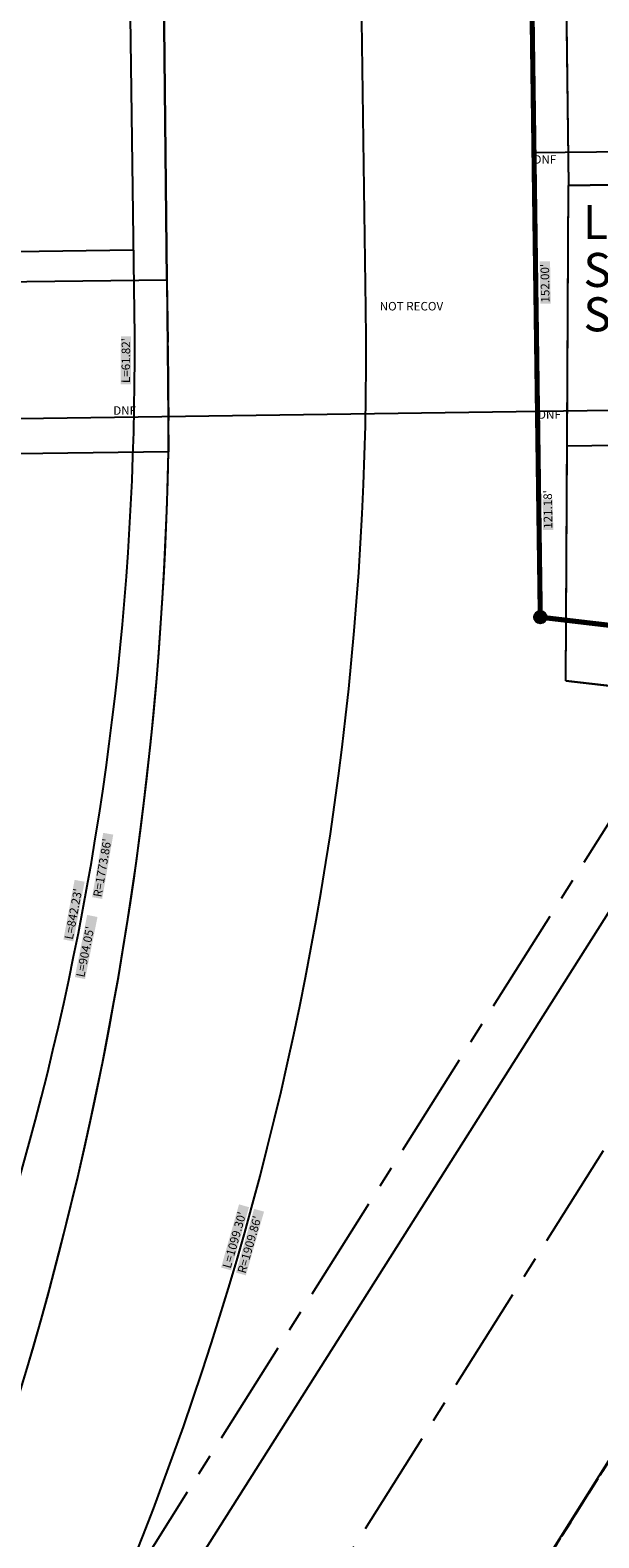
# Model space of a CAD drawing. Units: feet. Extents: x 455357 to 487352, y 120935 to 174460.
# Drawn here: x 480735 to 481069, y 149600 to 150486 of the extents above; entities that cross this region are included whole.
import ezdxf

# ---------------------------------------------------------------- set-up
doc = ezdxf.new("R2010")
doc.units = ezdxf.units.FT
doc.header["$LTSCALE"] = 50
doc.header["$MEASUREMENT"] = 0
for name, pattern in [('CENTER', [2, 1.25, -0.25, 0.25, -0.25]), ('D20', [0.3, 0.2, -0.1]), ('DASHED2', [0.375, 0.25, -0.125]), ('SEC1_4', [2.2, 2, -0.2])]:
    doc.linetypes.add(name, pattern=pattern)
for name, color, linetype in [('.Progress NOTES', 7, 'Continuous'), ('ELPC', 1, 'Continuous'), ('elrc_RR', 31, 'CENTER'), ('ELRE', 2, 'D20'), ('elrgov_4', 33, 'SEC1_4'), ('ELRP', 63, 'Continuous'), ('ELRP_RR ROW', 23, 'Continuous'), ('ESMask', 155, 'Continuous'), ('ESRP', 12, 'Continuous'), ('ETRC', 42, 'Continuous'), ('ETRP', 63, 'Continuous'), ('PLRP_HDL', 31, 'Continuous'), ('Tax Map', 251, 'Continuous')]:
    doc.layers.add(name, color=color, linetype=linetype)
doc.styles.add('3', font='romant')
doc.styles.add('L100', font='stencil.shx', dxfattribs={"height": 5})

# ---------------------------------------------------------------- blocks, each defined once
blk = doc.blocks.new('essscor')
at = {"layer": 'ESMask'}
h = blk.add_hatch(color=256, dxfattribs=at)
edge = h.paths.add_edge_path()
edge.add_arc((0, 0), 0.0733, 0, 360)
at = {"color": 4}
blk.add_circle((0, 0), 0.0733, dxfattribs=at)

msp = doc.modelspace()

# ---------------------------------------------------------------- linework, layer by layer
at = {"layer": 'ELPC'}
msp.add_lwpolyline([(458740.95, 134608.38, -0.555688), (460845.37, 135828.75), (461776.47, 135333.44, 0.147042), (463394.03, 135010.77), (466171.14, 135275.66, -0.061218), (467568.49, 135237.66), (468984.84, 135024.36, 0.239875), (471451.15, 135845.46), (473244.25, 137663.26, 0.054187), (473628.85, 138148.43), (480534.36, 149113.56), (480638.3, 149278.61, 0.1449), (480931.9, 150322.29), (480914.81, 151581.68), (480896.63, 152920.86, -0.082944), (481039.49, 153853.96), (481447.53, 155095.92, 0.083553), (481590.3, 156035.95), (481576.91, 156872.66)], format="xyb", dxfattribs=at)
at = {"layer": 'elrc_RR', "linetype": 'CENTER'}
msp.add_lwpolyline([(471394.83, 135670.01), (473285.19, 137588.3, 0.054061), (473673.36, 138078.21), (475051.01, 140265.7), (476350.97, 142329.98), (479028.1, 146580.9), (479706.61, 147658.54), (481596.12, 150660.65)], format="xyb", dxfattribs=at)
at = {"layer": 'elrc_RR'}
msp.add_lwpolyline([(471323.6, 135740.2), (473213.96, 137658.49, 0.054061), (473588.74, 138131.5), (474966.39, 140318.99), (476266.35, 142383.27), (478943.48, 146634.19), (479621.98, 147711.82), (481142.76, 150128.08)], format="xyb", dxfattribs=at)
at = {"layer": 'ELRE'}
msp.add_lwpolyline([(479816.65, 147645.65), (481680.75, 150607.38)], dxfattribs=at)
at = {"layer": 'elrgov_4', "linetype": 'Continuous'}
msp.add_lwpolyline([(479048.22, 150233.95), (481686.7, 150271.2), (483008.27, 150289.97)], dxfattribs=at)
at = {"layer": 'ELRP'}
for points in [[(480795.43, 150356.63), (480087.62, 150346.63), (480080.33, 150823.74), (480051.95, 150881.01), (480116.99, 151082.39), (480136.98, 151082.7), (480137.18, 151069.86), (480301.45, 151072.38)], [(480795.92, 150320.44), (480787.68, 150927.15)], [(480760.67, 149146.23), (481105.67, 149694.36), (481466.79, 150267.84), (481680.75, 150607.38)]]:
    msp.add_lwpolyline(points, dxfattribs=at)
msp.add_lwpolyline([(481142.76, 150128.08), (481619.83, 150886.04, 0.451686), (481602.85, 150943.61), (481584.38, 150952.21, 0.112244), (481499.85, 150970.4), (481063.27, 150965.35, 0.414801), (481023.74, 150924.81), (481034.38, 150140.8)], format="xyb", dxfattribs=at)
at = {"layer": 'ELRP', "flags": 128}
for points in [[(481030.67, 150413.96), (481324.69, 150417.14)], [(481034.38, 150140.8), (481142.69, 150128.09)], [(481034.38, 150140.8), (481142.76, 150128.08)]]:
    msp.add_lwpolyline(points, dxfattribs=at)
at = {"layer": 'ELRP'}
msp.add_arc((479022.22, 150296.37), 1773.86, 331.5766, 0.77786, dxfattribs=at)
at = {"layer": 'ELRP_RR ROW', "linetype": 'DASHED2'}
msp.add_lwpolyline([(471396.6, 135529.34), (473356.42, 137518.11, 0.054061), (473757.98, 138024.92), (475135.62, 140212.41), (476435.59, 142276.7), (479112.72, 146527.61), (479791.23, 147605.26), (481680.75, 150607.38)], format="xyb", dxfattribs=at)
at = {"layer": 'ETRC', "color": 155}
for points in [[(480852.69, 149756.84), (480863.24, 149793.99), (480846.8, 149758.52), (480857.36, 149795.66)], [(480861.39, 149753.89), (480872.05, 149791.37), (480855.56, 149755.55), (480866.21, 149793.03)]]:
    msp.add_solid(points, dxfattribs=at)
at = {"layer": 'ETRP', "color": 155}
for points in [[(481040.47, 150325.11), (481040.13, 150350.07), (481034.36, 150325.02), (481034.02, 150349.99)], [(480793.83, 150277.74), (480793.93, 150305.9), (480787.82, 150277.76), (480787.91, 150305.92)], [(481042, 150192.11), (481041.76, 150210.17), (481036.04, 150192.03), (481035.8, 150210.09)], [(480776.94, 149975.2), (480783.45, 150013), (480771.02, 149976.22), (480777.53, 150014.03)], [(480760.01, 149950.25), (480766.6, 149985.3), (480754.15, 149951.36), (480760.74, 149986.4)], [(480766.88, 149928.04), (480774.18, 149964.58), (480760.84, 149929.25), (480768.14, 149965.79)]]:
    msp.add_solid(points, dxfattribs=at)
at = {"layer": 'PLRP_HDL', "const_width": 3}
msp.add_lwpolyline([(481635.27, 150910.59), (481324.69, 150417.14), (481226.59, 150264.71), (481170.89, 150172.77), (481110.53, 150131.86), (481034.38, 150140.8), (481032.73, 150261.97), (481030.67, 150413.96), (481026.9, 150691.93), (481023.74, 150924.64, -0.41446), (481063.23, 150965.18), (481121.8, 150965.92)], format="xyb", dxfattribs=at)
at = {"layer": 'Tax Map'}
for p, q in [((481034.78, 151699.8), (481050.87, 150394.55)), ((481050.87, 150394.55), (481349.76, 150398.53)), ((481349.76, 150398.53), (481050.87, 150394.55)), ((481049.44, 150103.34), (481050.87, 150394.55)), ((481153.02, 150091.46), (481049.44, 150103.34)), ((481153.02, 150091.46), (479579.51, 147605.78))]:
    msp.add_line(p, q, dxfattribs=at)
for points in [[(481044.47, 150914.01), (481050.87, 150394.55)], [(481047.44, 150672.59), (481050.87, 150394.55)], [(480814.85, 150339.06), (480812.65, 150563.04)], [(480812.65, 150563.04), (480814.85, 150339.06)], [(481349.76, 150398.53), (481050.87, 150394.55)], [(481050.12, 150241.29), (481050.87, 150394.55)], [(481050.12, 150241.29), (481050.87, 150394.55)], [(480107.83, 150330.68), (480814.85, 150339.06)], [(480814.85, 150339.06), (480815.53, 150302.44)], [(480814.85, 150339.06), (480815.87, 150238.1)], [(480815.87, 150238.1), (479219.19, 150216.9)], [(481049.44, 150103.34), (481050.12, 150241.29)], [(481049.44, 150103.34), (481050.12, 150241.29)], [(481253.02, 150244.07), (481050.12, 150241.29)], [(481049.44, 150103.34), (481153.02, 150091.46)], [(481049.44, 150103.34), (481153.02, 150091.46)]]:
    msp.add_lwpolyline(points, dxfattribs=at)
for points in [[(480815.87, 150238.1, 0.008761), (480815.53, 150302.44)], [(480505.81, 149195.07, 0.135909), (480815.87, 150238.1)]]:
    msp.add_lwpolyline(points, format="xyb", dxfattribs=at)
msp.add_arc((478777.66, 150276.4), 2038.57, 332.33778, 358.92348, dxfattribs=at)

# ---------------------------------------------------------------- block references
at = {"layer": 'ESRP', "xscale": 50, "yscale": 50, "zscale": 50}
msp.add_blockref('essscor', (481034.38, 150140.8), dxfattribs=at)

# ---------------------------------------------------------------- texts
at = {"layer": '.Progress NOTES', "color": 2, "char_height": 5, "attachment_point": 1, "style": 'L100'}
for insert in [(481030.37, 150412.38), (480783.45, 150264.78), (481033.03, 150262.42)]:
    msp.add_mtext_dynamic_manual_height_columns('DNF', width=164.0987, gutter_width=25, heights=[0], dxfattribs=dict(at, insert=insert))
at = {"layer": 'ETRC', "style": 'L100'}
msp.add_text('NOT RECOV', height=5, dxfattribs=at).set_placement((480940.01, 150321.11))
for s, p in [("L=1099.30'", (480852.39, 149757.66)), ("R=1909.86'", (480861.15, 149754.7))]:
    msp.add_text(s, height=5, rotation=74.13555, dxfattribs=at).set_placement(p)
at = {"layer": 'ETRP', "style": 'L100'}
for s, rotation, p in [("152.00'", 90.7775, (481039.81, 150325.8)), ("L=61.82'", 89.8005, (480793.28, 150278.45)), ("121.18'", 90.7775, (481041.49, 150192.81)), ("R=1773.86'", 80.22763, (480776.51, 149975.99)), ("L=842.23'", 79.34248, (480759.64, 149951.04)), ("L=904.05'", 78.6994, (480766.42, 149928.85))]:
    msp.add_text(s, height=5, rotation=rotation, dxfattribs=at).set_placement(p)
at = {"layer": 'Tax Map', "style": '3'}
for s, p in [('LUCAS', (481059.37, 150363.05)), ('SUBSTATION', (481059.71, 150334.92)), ('SITE', (481059.71, 150308.84))]:
    msp.add_text(s, height=20, dxfattribs=at).set_placement(p)

doc.saveas('drawing.dxf')
